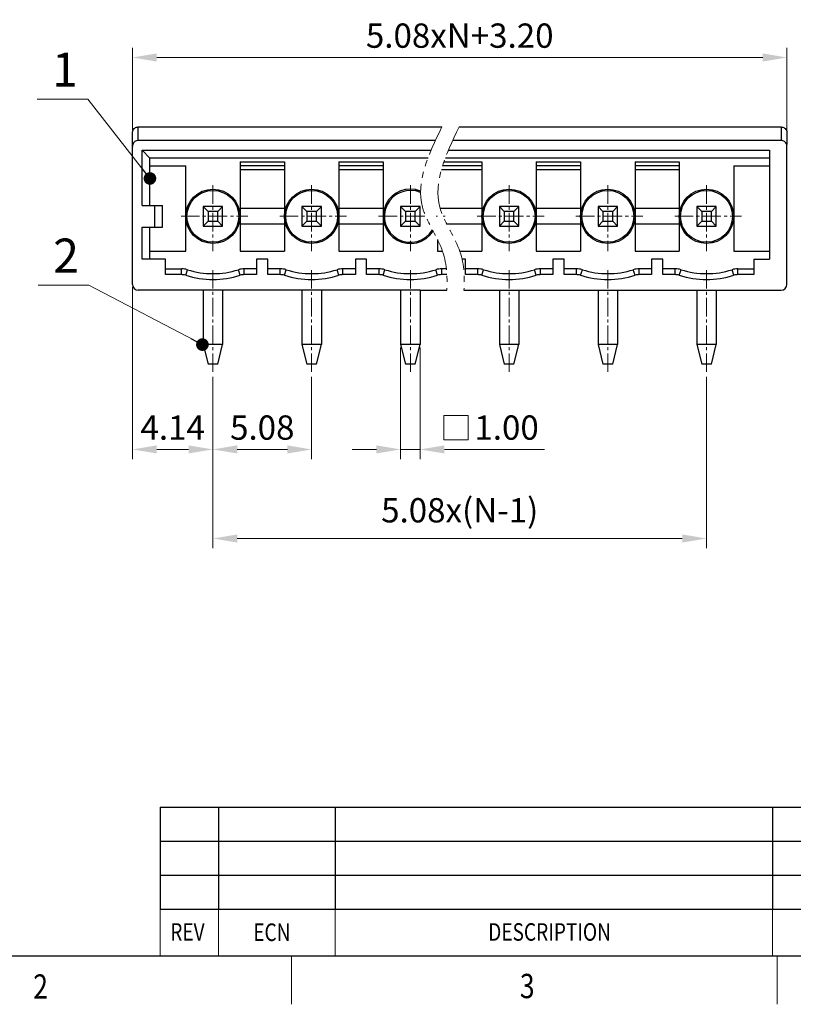
# Model space of a CAD drawing. Units: inches. Extents: x 3728 to 5488, y -3183 to -825.
# Drawn here: x 5261 to 5341, y -3183 to -3081 of the extents above; entities that cross this region are included whole.
import ezdxf
from ezdxf.enums import TextEntityAlignment as Align

# ---------------------------------------------------------------- set-up
doc = ezdxf.new("R2010")
doc.units = ezdxf.units.IN
doc.header["$MEASUREMENT"] = 0
for name, pattern in [('CENTER', [2, 1.25, -0.25, 0.25, -0.25]), ('CENTER2', [28.574999999999992, 19.05, -3.174999999999998, 3.174999999999998, -3.174999999999998]), ('PHANTOM2', [1.25, 0.625, -0.125, 0.125, -0.125, 0.125, -0.125])]:
    doc.linetypes.add(name, pattern=pattern)
doc.layers.get('0').update_dxf_attribs({"lineweight": 30})
doc.layers.get('Defpoints').update_dxf_attribs({"lineweight": 13})
doc.layers.add('06___PRT_ALL_SURFS', color=7, linetype='Continuous')
doc.layers.add('_BLACK_HOLE', color=7, linetype='Continuous')
for name, color, linetype, lineweight in [('DIM1', 3, 'Continuous', 13), ('TEXT', 6, 'Continuous', 13), ('中心线', 1, 'CENTER2', 13), ('尺寸线', 3, 'Continuous', 13), ('打断线', 4, 'PHANTOM2', 13), ('轮廓线', 7, 'Continuous', 30)]:
    doc.layers.add(name, color=color, linetype=linetype, lineweight=lineweight)
doc.styles.add('Romans-高1.8', font='romans.shx', dxfattribs={"width": 0.8, "height": 1.8})
doc.styles.add('romans-高2.5', font='romans.shx', dxfattribs={"width": 0.8, "height": 2.5})
doc.styles.add('romans-高3.5', font='romans.shx', dxfattribs={"width": 0.8, "height": 3.5})
doc.styles.add('SIMPLEX-V1.1', font='romans.shx')
doc.styles.add('宋体-高2.5', font='txt', dxfattribs={"width": 0.8, "height": 2.5})
doc.dimstyles.new('A4_0.5-Rev.1.1', dxfattribs={"dimtxt": 2.5, "dimasz": 2.5, "dimexe": 1, "dimexo": 0.3, "dimgap": 1, "dimtad": 1, "dimlfac": 0.5, "dimzin": 1, "dimdsep": 46, "dimtxsty": 'romans-高2.5', "dimcen": 1, "dimclrd": 256, "dimclre": 256, "dimclrt": 256, "dimadec": 1, "dimazin": 0, "dimtfac": 1, "dimtmove": 0, "dimatfit": 3, "dimfxl": 1, "dimtolj": 1, "dimtzin": 0, "dimlwd": -1, "dimlwe": -1, "dimarcsym": 0})
doc.dimstyles.new('ISO-25-ASM-Rev.1.1', dxfattribs={"dimtxt": 3, "dimasz": 2.5, "dimexe": 1, "dimexo": 1, "dimgap": 1, "dimtad": 1, "dimzin": 1, "dimdsep": 46, "dimtxsty": 'SIMPLEX-V1.1', "dimcen": 1, "dimclrd": 256, "dimclre": 256, "dimclrt": 256, "dimadec": 1, "dimazin": 0, "dimtfac": 1, "dimtmove": 0, "dimatfit": 3, "dimfxl": 1, "dimtolj": 1, "dimtzin": 0, "dimlwd": -1, "dimlwe": -1, "dimarcsym": 0})

# ---------------------------------------------------------------- blocks, each defined once
blk = doc.blocks.new('*T125')
at = {"layer": '尺寸线', "color": 0, "lineweight": -2}
for p, q in [((0, 0), (6, 0)), ((0, 0), (0, -3.5)), ((6, 0), (18, 0)), ((6, 0), (6, -3.5)), ((18, 0), (63, 0)), ((18, 0), (18, -3.5)), ((63, 0), (73, 0)), ((63, 0), (63, -3.5)), ((73, 0), (87, 0)), ((73, 0), (73, -3.5)), ((87, 0), (87, -3.5)), ((0, -3.5), (6, -3.5)), ((0, -3.5), (0, -7)), ((6, -3.5), (18, -3.5)), ((6, -3.5), (6, -7)), ((18, -3.5), (63, -3.5)), ((18, -3.5), (18, -7)), ((63, -3.5), (73, -3.5)), ((63, -3.5), (63, -7)), ((73, -3.5), (87, -3.5)), ((73, -3.5), (73, -7)), ((87, -3.5), (87, -7)), ((0, -7), (6, -7)), ((0, -7), (0, -10.5)), ((6, -7), (18, -7)), ((6, -7), (6, -10.5)), ((18, -7), (63, -7)), ((18, -7), (18, -10.5)), ((63, -7), (73, -7)), ((63, -7), (63, -10.5)), ((73, -7), (87, -7)), ((73, -7), (73, -10.5)), ((87, -7), (87, -10.5)), ((0, -10.5), (6, -10.5)), ((6, -10.5), (18, -10.5)), ((18, -10.5), (63, -10.5)), ((63, -10.5), (73, -10.5)), ((73, -10.5), (87, -10.5))]:
    blk.add_line(p, q, dxfattribs=at)
blk = doc.blocks.new('FOR-1754 Rev.1.1-A4客户图')
at = {"layer": 'TEXT'}
blk.add_line((-193.5, -9.066e-13), (-193.5, -4.999999999999997), dxfattribs=at)
at = {"layer": '尺寸线'}
for p, q in [((-206.9999999999973, 4.795062985474941), (-120.0000000000018, 4.795062985475849)), ((-206.9999999999973, 4.795062985474941), (-206.9999999999982, 2.7285e-12)), ((-200.9999999999982, 4.795062985475849), (-200.9999999999982, 2.7285e-12)), ((-189, 4.795062985475849), (-189, 2.7285e-12)), ((-144, 4.795062985475849), (-144, 2.7285e-12)), ((-143.5, -5.897e-13), (-143.5, -4.999999999999997))]:
    blk.add_line(p, q, dxfattribs=at)
at = {"layer": '轮廓线'}
blk.add_line((-286.9999999999992, -1.819e-12), (-74.66598077378512, 0), dxfattribs=at)
at = {"layer": 'TEXT', "width": 0.8}
for s, height, style, p in [('REV', 1.8, 'Romans-高1.8', (-205.9669761109235, 1.546691272271345)), ('ECN', 1.8, 'Romans-高1.8', (-197.4259423102266, 1.517351954323203)), ('DESCRIPTION', 1.8, 'Romans-高1.8', (-173.2484495544704, 1.546691272271345)), ('2', 2.5, 'romans-高2.5', (-220.0684684656835, -4.413455684451034)), ('3', 2.5, 'romans-高2.5', (-169.9863916041677, -4.367278780440751))]:
    blk.add_text(s, height=height, dxfattribs=dict(at, style=style)).set_placement(p)
at = {"layer": '尺寸线', "width": 0.8}
for tag, height, style, p in [('/', 2.5, 'romans-高2.5', (-94.88557371430944, 30.43563991880365)), ('/', 2.5, 'romans-高2.5', (-96.7069881535499, 25.3798721410767)), ('/', 2.5, 'romans-高2.5', (-102.1097799302788, 20.60463633490963)), ('15EDGKNM-3.81-XXP-1Y-1000A(H)', 3.5, 'romans-高3.5', (-40.89327254230011, 11.725115813726)), ('CENGMZ_2018.10.18', 2.5, 'romans-高2.5', (-97.53948792067786, 6.165080981321808)), ('15EDGKNM-3.5-C04', 2.5, 'romans-高2.5', (-47.36438304566763, 6.201853743828905)), ('T0-1', 2.5, 'romans-高2.5', (-5.688104818354986, 6.165080981322715)), ('1/1', 2.5, 'romans-高2.5', (-5.771905911255089, 1.368403960797877)), ('2:1', 2.5, 'romans-高2.5', (-23.28425851110842, 1.195979008974972))]:
    blk.add_attdef(tag, text='', height=height, dxfattribs=dict(at, style=style)).set_placement(p, align=Align.CENTER)
at = {"layer": '尺寸线', "style": '宋体-高2.5', "width": 0.8}
blk.add_attdef('/', text='', height=2.5, dxfattribs=at).set_placement((-55.64343105889928, 31.97324425922488), align=Align.MIDDLE_LEFT)
blk = doc.blocks.new('*D146')
at = {"layer": 'Defpoints', "color": 0}
for p in [(5280.958222085792, -3117.775885631949), (5291.118222085792, -3117.775885631949), (5291.118222085792, -3125.548869486419)]:
    blk.add_point(p, dxfattribs=at)
at = {"layer": '尺寸线'}
for p, q in [((5280.958222085792, -3118.075885631949), (5280.958222085792, -3126.548869486419)), ((5291.118222085792, -3118.075885631949), (5291.118222085792, -3126.548869486419)), ((5283.458222085791, -3125.548869486419), (5288.618222085792, -3125.548869486419))]:
    blk.add_line(p, q, dxfattribs=at)
for points in [[(5283.458222085791, -3125.132202819753), (5283.458222085791, -3125.965536153085), (5280.958222085792, -3125.548869486419)], [(5288.618222085792, -3125.132202819753), (5288.618222085792, -3125.965536153085), (5291.118222085792, -3125.548869486419)]]:
    blk.add_solid(points, dxfattribs=at)
at = {"layer": '尺寸线', "insert": (5286.038222085792, -3123.298869486419), "char_height": 2.5, "attachment_point": 5, "style": 'romans-高2.5'}
blk.add_mtext('\\A1;5.08', dxfattribs=at)
blk = doc.blocks.new('*D147')
at = {"layer": 'Defpoints', "color": 0}
for p in [(5280.958222085792, -3117.775885631949), (5331.758222085793, -3117.775885631949), (5331.758222085793, -3134.715768672746)]:
    blk.add_point(p, dxfattribs=at)
at = {"layer": '尺寸线'}
for p, q in [((5280.958222085792, -3118.075885631949), (5280.958222085792, -3135.715768672746)), ((5331.758222085793, -3118.075885631949), (5331.758222085793, -3135.715768672746)), ((5283.458222085791, -3134.715768672746), (5329.258222085793, -3134.715768672746))]:
    blk.add_line(p, q, dxfattribs=at)
for points in [[(5283.458222085791, -3134.29910200608), (5283.458222085791, -3135.132435339413), (5280.958222085792, -3134.715768672746)], [(5329.258222085793, -3134.29910200608), (5329.258222085793, -3135.132435339413), (5331.758222085793, -3134.715768672746)]]:
    blk.add_solid(points, dxfattribs=at)
at = {"layer": '尺寸线', "insert": (5306.358222085792, -3131.811006767984), "char_height": 2.5, "attachment_point": 5, "style": 'romans-高2.5'}
blk.add_mtext('\\A1;5.08x(N-1)', dxfattribs=at)
blk = doc.blocks.new('*D148')
at = {"layer": 'Defpoints', "color": 0}
for p in [(5340.038222086592, -3085.214204260818), (5272.678222084994, -3092.9760143844), (5340.038222086592, -3094.37601438348)]:
    blk.add_point(p, dxfattribs=at)
at = {"layer": '尺寸线'}
for p, q in [((5272.678222084994, -3092.6760143844), (5272.678222084994, -3084.214204260818)), ((5340.038222086592, -3094.07601438348), (5340.038222086592, -3084.214204260818)), ((5275.178222084994, -3085.214204260818), (5337.538222086593, -3085.214204260818))]:
    blk.add_line(p, q, dxfattribs=at)
for points in [[(5275.178222084994, -3084.797537594152), (5275.178222084994, -3085.630870927485), (5272.678222084994, -3085.214204260818)], [(5337.538222086593, -3084.797537594152), (5337.538222086593, -3085.630870927485), (5340.038222086592, -3085.214204260818)]]:
    blk.add_solid(points, dxfattribs=at)
at = {"layer": '尺寸线', "insert": (5306.358222085792, -3082.964204260818), "char_height": 2.5, "attachment_point": 5, "style": 'romans-高2.5'}
blk.add_mtext('\\A1;5.08xN+3.20', dxfattribs=at)
blk = doc.blocks.new('_Dot-Rev.1.1')
at = {"color": 0, "linetype": 'ByBlock', "lineweight": -2}
blk.add_line((-0.5, 0), (-1, 0), dxfattribs=at)
at = {"color": 0, "linetype": 'ByBlock', "lineweight": 100, "const_width": 0.5}
blk.add_lwpolyline([(-0.25, 0, 1), (0.25, 0, 1)], format="xyb", close=True, dxfattribs=at)
blk = doc.blocks.new('*D157')
at = {"layer": 'Defpoints', "color": 0}
for p in [(5300.278222084271, -3114.759897508437), (5302.278222087313, -3114.759897508437), (5302.278222087313, -3125.548869486419)]:
    blk.add_point(p, dxfattribs=at)
at = {"layer": '尺寸线'}
for p, q in [((5300.278222084271, -3115.059897508437), (5300.278222084271, -3126.548869486419)), ((5302.278222087313, -3115.059897508437), (5302.278222087313, -3126.548869486419)), ((5297.778222084271, -3125.548869486419), (5295.278222084271, -3125.548869486419)), ((5300.278222084271, -3125.548869486419), (5302.278222087313, -3125.548869486419)), ((5304.778222087313, -3125.548869486419), (5315.087745896837, -3125.548869486419))]:
    blk.add_line(p, q, dxfattribs=at)
for points in [[(5297.778222084271, -3125.132202819753), (5297.778222084271, -3125.965536153085), (5300.278222084271, -3125.548869486419)], [(5304.778222087313, -3125.132202819753), (5304.778222087313, -3125.965536153085), (5302.278222087313, -3125.548869486419)]]:
    blk.add_solid(points, dxfattribs=at)
at = {"layer": '尺寸线', "insert": (5311.182983992075, -3123.298869486419), "char_height": 2.5, "attachment_point": 5, "style": 'romans-高2.5'}
blk.add_mtext('\\A1;1.00', dxfattribs=at)
blk = doc.blocks.new('*D158')
at = {"layer": 'Defpoints', "color": 0}
for p in [(5272.678222084994, -3108.55989751172), (5280.958222085792, -3118.075885631947), (5280.958222085792, -3125.548869486419)]:
    blk.add_point(p, dxfattribs=at)
at = {"layer": '尺寸线'}
for p, q in [((5272.678222084994, -3108.859897511721), (5272.678222084994, -3126.548869486419)), ((5280.958222085792, -3118.375885631948), (5280.958222085792, -3126.548869486419)), ((5275.178222084994, -3125.548869486419), (5278.458222085792, -3125.548869486419))]:
    blk.add_line(p, q, dxfattribs=at)
for points in [[(5275.178222084994, -3125.132202819753), (5275.178222084994, -3125.965536153085), (5272.678222084994, -3125.548869486419)], [(5278.458222085792, -3125.132202819753), (5278.458222085792, -3125.965536153085), (5280.958222085792, -3125.548869486419)]]:
    blk.add_solid(points, dxfattribs=at)
at = {"layer": '尺寸线', "insert": (5276.818222085392, -3123.298869486419), "char_height": 2.5, "attachment_point": 5, "style": 'romans-高2.5'}
blk.add_mtext('\\A1;4.14', dxfattribs=at)

msp = doc.modelspace()

# ---------------------------------------------------------------- linework, layer by layer
at = {"color": 7, "linetype": 'Continuous'}
for p, q in [((5283.758222083952, -3095.959897514919), (5288.318222082553, -3095.959897514919)), ((5288.318222082553, -3096.359897512479), (5283.758222083952, -3096.359897512479)), ((5293.918222083952, -3095.959897514919), (5298.478222082553, -3095.959897514919)), ((5298.478222082553, -3096.359897512479), (5293.918222083952, -3096.359897512479)), ((5308.638222082553, -3096.359897512479), (5304.599608665276, -3096.359897512479)), ((5304.732978194581, -3095.959897514919), (5308.638222082553, -3095.959897514919)), ((5314.238222083952, -3095.959897514919), (5318.798222082552, -3095.959897514919)), ((5318.798222082552, -3096.359897512479), (5314.238222083952, -3096.359897512479)), ((5324.398222083952, -3095.959897514919), (5328.958222082552, -3095.959897514919)), ((5328.958222082552, -3096.359897512479), (5324.398222083952, -3096.359897512479)), ((5328.958222082552, -3095.959897514919), (5328.958222082552, -3105.15989751468)), ((5288.318222082553, -3096.75989751512), (5283.758222083952, -3096.75989751512)), ((5298.478222082553, -3096.75989751512), (5293.918222083952, -3096.75989751512)), ((5308.638222082553, -3096.75989751512), (5304.479136432249, -3096.75989751512)), ((5318.798222082552, -3096.75989751512), (5314.238222083952, -3096.75989751512)), ((5328.958222082552, -3096.75989751512), (5324.398222083952, -3096.75989751512)), ((5279.958222084271, -3100.559897514799), (5279.958222084271, -3102.55989751276)), ((5279.958222084271, -3100.559897514799), (5280.45822208503, -3101.059897515561)), ((5281.958222087314, -3100.559897514799), (5279.958222084271, -3100.559897514799)), ((5281.958222087314, -3100.559897514799), (5281.458222086552, -3101.059897515561)), ((5281.958222087314, -3102.55989751276), (5281.958222087314, -3100.559897514799)), ((5290.118222084273, -3100.559897514799), (5290.118222084273, -3102.55989751276)), ((5290.118222084273, -3100.559897514799), (5290.618222085032, -3101.059897515561)), ((5292.118222087314, -3100.559897514799), (5290.118222084273, -3100.559897514799)), ((5292.118222087314, -3100.559897514799), (5291.618222086552, -3101.059897515561)), ((5292.118222087314, -3102.55989751276), (5292.118222087314, -3100.559897514799)), ((5300.278222084273, -3100.559897514799), (5300.278222084273, -3102.55989751276)), ((5300.278222084273, -3100.559897514799), (5300.778222085032, -3101.059897515561)), ((5302.278222087313, -3100.559897514799), (5300.278222084273, -3100.559897514799)), ((5302.278222087313, -3100.559897514799), (5301.778222086552, -3101.059897515561)), ((5302.278222087313, -3102.55989751276), (5302.278222087313, -3100.559897514799)), ((5310.438222084273, -3100.559897514799), (5310.438222084273, -3102.55989751276)), ((5310.438222084273, -3100.559897514799), (5310.938222085033, -3101.059897515561)), ((5312.438222087312, -3100.559897514799), (5310.438222084273, -3100.559897514799)), ((5312.438222087312, -3100.559897514799), (5311.938222086552, -3101.059897515561)), ((5312.438222087312, -3102.55989751276), (5312.438222087312, -3100.559897514799)), ((5322.598222087312, -3100.559897514799), (5320.598222084274, -3100.559897514799)), ((5320.598222084274, -3100.559897514799), (5320.598222084274, -3102.55989751276)), ((5320.598222084274, -3100.559897514799), (5321.098222085033, -3101.059897515561)), ((5322.598222087312, -3100.559897514799), (5322.098222086552, -3101.059897515561)), ((5322.598222087312, -3102.55989751276), (5322.598222087312, -3100.559897514799)), ((5332.758222087312, -3100.559897514799), (5330.758222084273, -3100.559897514799)), ((5330.758222084273, -3100.559897514799), (5331.258222085033, -3101.059897515561)), ((5330.758222084273, -3100.559897514799), (5330.758222084273, -3102.55989751276)), ((5332.758222087312, -3100.559897514799), (5332.258222086551, -3101.059897515561)), ((5332.758222087312, -3102.55989751276), (5332.758222087312, -3100.559897514799)), ((5280.45822208503, -3101.059897515561), (5280.45822208503, -3102.059897512)), ((5281.458222086552, -3101.059897515561), (5280.45822208503, -3101.059897515561)), ((5281.458222086552, -3102.059897512), (5281.458222086552, -3101.059897515561)), ((5290.618222085032, -3101.059897515561), (5290.618222085032, -3102.059897512)), ((5291.618222086552, -3101.059897515561), (5290.618222085032, -3101.059897515561)), ((5291.618222086552, -3102.059897512), (5291.618222086552, -3101.059897515561)), ((5300.778222085032, -3101.059897515561), (5300.778222085032, -3102.059897512)), ((5301.778222086552, -3101.059897515561), (5300.778222085032, -3101.059897515561)), ((5301.778222086552, -3102.059897512), (5301.778222086552, -3101.059897515561)), ((5310.938222085033, -3101.059897515561), (5310.938222085033, -3102.059897512)), ((5311.938222086552, -3101.059897515561), (5310.938222085033, -3101.059897515561)), ((5311.938222086552, -3102.059897512), (5311.938222086552, -3101.059897515561)), ((5322.098222086552, -3101.059897515561), (5321.098222085033, -3101.059897515561)), ((5321.098222085033, -3101.059897515561), (5321.098222085033, -3102.059897512)), ((5322.098222086552, -3102.059897512), (5322.098222086552, -3101.059897515561)), ((5332.258222086551, -3101.059897515561), (5331.258222085033, -3101.059897515561)), ((5331.258222085033, -3101.059897515561), (5331.258222085033, -3102.059897512)), ((5332.258222086551, -3102.059897512), (5332.258222086551, -3101.059897515561)), ((5279.958222084271, -3102.55989751276), (5280.45822208503, -3102.059897512)), ((5279.958222084271, -3102.55989751276), (5281.958222087314, -3102.55989751276)), ((5280.45822208503, -3102.059897512), (5281.458222086552, -3102.059897512)), ((5281.958222087314, -3102.55989751276), (5281.458222086552, -3102.059897512)), ((5290.118222084273, -3102.55989751276), (5290.618222085032, -3102.059897512)), ((5290.118222084273, -3102.55989751276), (5292.118222087314, -3102.55989751276)), ((5290.618222085032, -3102.059897512), (5291.618222086552, -3102.059897512)), ((5292.118222087314, -3102.55989751276), (5291.618222086552, -3102.059897512)), ((5300.278222084273, -3102.55989751276), (5300.778222085032, -3102.059897512)), ((5300.278222084273, -3102.55989751276), (5302.278222087313, -3102.55989751276)), ((5300.778222085032, -3102.059897512), (5301.778222086552, -3102.059897512)), ((5302.278222087313, -3102.55989751276), (5301.778222086552, -3102.059897512)), ((5310.438222084273, -3102.55989751276), (5310.938222085033, -3102.059897512)), ((5310.438222084273, -3102.55989751276), (5312.438222087312, -3102.55989751276)), ((5310.938222085033, -3102.059897512), (5311.938222086552, -3102.059897512)), ((5312.438222087312, -3102.55989751276), (5311.938222086552, -3102.059897512)), ((5320.598222084274, -3102.55989751276), (5321.098222085033, -3102.059897512)), ((5320.598222084274, -3102.55989751276), (5322.598222087312, -3102.55989751276)), ((5321.098222085033, -3102.059897512), (5322.098222086552, -3102.059897512)), ((5322.598222087312, -3102.55989751276), (5322.098222086552, -3102.059897512)), ((5330.758222084273, -3102.55989751276), (5331.258222085033, -3102.059897512)), ((5330.758222084273, -3102.55989751276), (5332.758222087312, -3102.55989751276)), ((5331.258222085033, -3102.059897512), (5332.258222086551, -3102.059897512)), ((5332.758222087312, -3102.55989751276), (5332.258222086551, -3102.059897512)), ((5283.758222083952, -3105.15989751468), (5288.318222082553, -3105.15989751468)), ((5293.918222083952, -3105.15989751468), (5298.478222082553, -3105.15989751468)), ((5304.078222083951, -3105.15989751468), (5304.592601896749, -3105.15989751468)), ((5306.370964865293, -3105.15989751468), (5308.638222082553, -3105.15989751468)), ((5314.238222083952, -3105.15989751468), (5318.798222082552, -3105.15989751468)), ((5324.398222083952, -3105.15989751468), (5328.958222082552, -3105.15989751468)), ((5286.618222084033, -3105.959897514879), (5285.458222087553, -3105.959897514879)), ((5296.778222084032, -3105.959897514879), (5295.618222087552, -3105.959897514879)), ((5306.938222084031, -3105.959897514879), (5306.59550779655, -3105.959897514879)), ((5317.098222084032, -3105.959897514879), (5315.938222087552, -3105.959897514879)), ((5327.258222084032, -3105.959897514879), (5326.098222087551, -3105.959897514879)), ((5327.258222084032, -3107.55989751528), (5327.258222084032, -3105.959897514879)), ((5328.531768924791, -3106.959897511319), (5327.258222084032, -3106.959897511319)), ((5328.531768924791, -3107.55989751528), (5327.258222084032, -3107.55989751528)), ((5328.531768924791, -3107.55989751528), (5328.531768924791, -3106.959897511319)), ((5328.955504038711, -3107.625568895239), (5329.137104803272, -3107.05371377276)), ((5279.958222084268, -3109.15989751568), (5279.958222084271, -3114.759897508437)), ((5281.958222087314, -3109.15989751568), (5281.958222087314, -3114.759897508437)), ((5290.118222084268, -3109.15989751568), (5290.118222084271, -3114.759897508437)), ((5292.118222087314, -3109.15989751568), (5292.118222087314, -3114.759897508437)), ((5300.278222084269, -3109.15989751568), (5300.278222084271, -3114.759897508437)), ((5302.278222087313, -3109.15989751568), (5305.018699379292, -3109.15989751148)), ((5302.278222087313, -3109.15989751568), (5302.278222087313, -3114.759897508437)), ((5306.797062347836, -3109.15989751148), (5339.438222082647, -3109.1598975106)), ((5310.438222084269, -3109.15989751568), (5310.438222084271, -3114.759897508437)), ((5312.438222087312, -3109.15989751568), (5312.438222087312, -3114.759897508437)), ((5320.598222084271, -3109.15989751568), (5320.598222084274, -3114.759897508437)), ((5322.598222087314, -3109.15989751568), (5322.598222087314, -3114.759897508437)), ((5330.75822208427, -3109.15989751568), (5330.758222084273, -3114.759897508437)), ((5332.758222087313, -3109.15989751568), (5332.758222087313, -3114.759897508437)), ((5279.958222084271, -3114.759897508437), (5280.45822208503, -3116.759897511477)), ((5281.958222087314, -3114.759897508437), (5279.958222084271, -3114.759897508437)), ((5281.458222086552, -3116.759897511477), (5281.958222087314, -3114.759897508437)), ((5290.118222084271, -3114.759897508437), (5290.618222085032, -3116.759897511477)), ((5292.118222087314, -3114.759897508437), (5290.118222084271, -3114.759897508437)), ((5291.618222086552, -3116.759897511477), (5292.118222087314, -3114.759897508437)), ((5300.278222084271, -3114.759897508437), (5300.778222085032, -3116.759897511477)), ((5302.278222087313, -3114.759897508437), (5300.278222084271, -3114.759897508437)), ((5301.778222086552, -3116.759897511477), (5302.278222087313, -3114.759897508437)), ((5310.438222084271, -3114.759897508437), (5310.938222085031, -3116.759897511477)), ((5312.438222087312, -3114.759897508437), (5310.438222084271, -3114.759897508437)), ((5311.938222086552, -3116.759897511477), (5312.438222087312, -3114.759897508437)), ((5320.598222084274, -3114.759897508437), (5321.098222085033, -3116.759897511477)), ((5322.598222087314, -3114.759897508437), (5320.598222084274, -3114.759897508437)), ((5322.098222086554, -3116.759897511477), (5322.598222087314, -3114.759897508437)), ((5330.758222084273, -3114.759897508437), (5331.258222085033, -3116.759897511477)), ((5332.758222087313, -3114.759897508437), (5330.758222084273, -3114.759897508437)), ((5332.258222086553, -3116.759897511477), (5332.758222087313, -3114.759897508437)), ((5281.458222086552, -3116.759897511477), (5280.45822208503, -3116.759897511477)), ((5291.618222086552, -3116.759897511477), (5290.618222085032, -3116.759897511477)), ((5301.778222086552, -3116.759897511477), (5300.778222085032, -3116.759897511477)), ((5311.938222086552, -3116.759897511477), (5310.938222085031, -3116.759897511477)), ((5322.098222086554, -3116.759897511477), (5321.098222085033, -3116.759897511477)), ((5332.258222086553, -3116.759897511477), (5331.258222085033, -3116.759897511477))]:
    msp.add_line(p, q, dxfattribs=at)
for radius in [1.999999997959999, 1.399994538079999]:
    msp.add_arc((5328.531768924791, -3108.959897514361), radius, 72.38201066697263, 90, dxfattribs=at)
at = {"layer": '06___PRT_ALL_SURFS', "color": 7, "linetype": 'Continuous'}
for p, q in [((5283.758222083952, -3095.959897514919), (5283.758222083952, -3105.15989751468)), ((5288.318222082553, -3095.959897514919), (5288.318222082553, -3105.15989751468)), ((5293.918222083952, -3095.959897514919), (5293.918222083952, -3105.15989751468)), ((5298.478222082553, -3095.959897514919), (5298.478222082553, -3105.15989751468)), ((5308.638222082553, -3095.959897514919), (5308.638222082553, -3105.15989751468)), ((5314.238222083952, -3095.959897514919), (5314.238222083952, -3105.15989751468)), ((5318.798222082552, -3095.959897514919), (5318.798222082552, -3105.15989751468)), ((5324.398222083952, -3095.959897514919), (5324.398222083952, -3105.15989751468)), ((5288.318222082551, -3100.759897516319), (5283.758222083952, -3100.759897516319)), ((5298.478222082553, -3100.759897516319), (5293.918222083952, -3100.759897516319)), ((5308.638222082553, -3100.759897516319), (5304.349909376635, -3100.759897516319)), ((5318.798222082552, -3100.759897516319), (5314.238222083952, -3100.759897516319)), ((5328.958222082552, -3100.759897516319), (5324.398222083952, -3100.759897516319)), ((5288.318222082551, -3102.359897516319), (5283.758222083952, -3102.359897516319)), ((5298.478222082553, -3102.359897516319), (5293.918222083952, -3102.359897516319)), ((5308.638222082553, -3102.359897516319), (5305.031072558495, -3102.359897516319)), ((5318.798222082552, -3102.359897516319), (5314.238222083952, -3102.359897516319)), ((5328.958222082552, -3102.359897516319), (5324.398222083952, -3102.359897516319)), ((5304.078222083951, -3103.941592542386), (5304.078222083951, -3105.15989751468)), ((5285.458222087553, -3105.959897514879), (5285.458222087553, -3107.55989751528)), ((5286.618222084033, -3107.55989751528), (5286.618222084033, -3105.959897514879)), ((5295.618222087552, -3105.959897514879), (5295.618222087552, -3107.55989751528)), ((5296.778222084032, -3107.55989751528), (5296.778222084032, -3105.959897514879)), ((5306.938222084031, -3107.55989751528), (5306.938222084031, -3105.959897514879)), ((5315.938222087552, -3105.959897514879), (5315.938222087552, -3107.55989751528)), ((5317.098222084032, -3107.55989751528), (5317.098222084032, -3105.959897514879)), ((5326.098222087551, -3105.959897514879), (5326.098222087551, -3107.55989751528)), ((5283.761110155392, -3107.626102325721), (5283.579497534113, -3107.05421000748)), ((5284.184675246791, -3107.55989751528), (5284.184675246791, -3106.959897511319)), ((5285.458222087553, -3106.959897511319), (5284.184675246791, -3106.959897511319)), ((5285.458222087553, -3107.55989751528), (5284.184675246791, -3107.55989751528)), ((5287.891768924792, -3106.959897511319), (5286.618222084033, -3106.959897511319)), ((5287.891768924792, -3107.55989751528), (5286.618222084033, -3107.55989751528)), ((5287.891768924792, -3107.55989751528), (5287.891768924792, -3106.959897511319)), ((5288.315504038712, -3107.625568895239), (5288.497104803271, -3107.05371377276)), ((5293.921110155392, -3107.626102325721), (5293.739497534112, -3107.05421000748)), ((5294.344675246792, -3107.55989751528), (5294.344675246792, -3106.959897511319)), ((5295.618222087552, -3106.959897511319), (5294.344675246792, -3106.959897511319)), ((5295.618222087552, -3107.55989751528), (5294.344675246792, -3107.55989751528)), ((5298.051768924792, -3106.959897511319), (5296.778222084032, -3106.959897511319)), ((5298.051768924792, -3107.55989751528), (5296.778222084032, -3107.55989751528)), ((5298.051768924792, -3107.55989751528), (5298.051768924792, -3106.959897511319)), ((5298.475504038712, -3107.625568895239), (5298.657104803273, -3107.05371377276)), ((5304.081110155392, -3107.626102325721), (5303.899497534112, -3107.05421000748)), ((5304.504675246793, -3107.55989751528), (5304.504675246793, -3106.959897511319)), ((5304.986039388423, -3106.959897511319), (5304.504675246793, -3106.959897511319)), ((5305.036556605053, -3107.55989751528), (5304.504675246793, -3107.55989751528)), ((5308.211768924792, -3106.959897511319), (5306.938222084031, -3106.959897511319)), ((5308.211768924792, -3107.55989751528), (5306.938222084031, -3107.55989751528)), ((5308.211768924792, -3107.55989751528), (5308.211768924792, -3106.959897511319)), ((5308.63550403871, -3107.625568895239), (5308.817104803273, -3107.05371377276)), ((5314.241110155392, -3107.626102325721), (5314.059497534111, -3107.05421000748)), ((5315.938222087552, -3106.959897511319), (5314.664675246792, -3106.959897511319)), ((5314.664675246792, -3107.55989751528), (5314.664675246792, -3106.959897511319)), ((5315.938222087552, -3107.55989751528), (5314.664675246792, -3107.55989751528)), ((5318.371768924791, -3106.959897511319), (5317.098222084032, -3106.959897511319)), ((5318.371768924791, -3107.55989751528), (5317.098222084032, -3107.55989751528)), ((5318.371768924791, -3107.55989751528), (5318.371768924791, -3106.959897511319)), ((5318.79550403871, -3107.625568895239), (5318.977104803273, -3107.05371377276)), ((5324.401110155392, -3107.626102325721), (5324.219497534112, -3107.05421000748)), ((5326.098222087551, -3106.959897511319), (5324.824675246791, -3106.959897511319)), ((5324.824675246791, -3107.55989751528), (5324.824675246791, -3106.959897511319)), ((5326.098222087551, -3107.55989751528), (5324.824675246791, -3107.55989751528))]:
    msp.add_line(p, q, dxfattribs=at)
for centre, radius in [((5291.118222085792, -3101.559897511239), 2.799999998159999), ((5291.118222085792, -3101.559897511239), 2.669017171479999), ((5311.438222085793, -3101.559897511239), 2.799999998159999), ((5311.438222085793, -3101.559897511239), 2.669017171479999), ((5321.598222085793, -3101.559897511239), 2.799999998159999), ((5321.598222085793, -3101.559897511239), 2.669017171479999)]:
    msp.add_circle(centre, radius, dxfattribs=at)
for centre, radius, start, end in [((5301.278222085791, -3101.559897511239), 2.799999998159999, 67.74912134100039, 327.170096610276), ((5301.278222085791, -3101.559897511239), 2.669017171479999, 66.63210727446454, 328.7496020502489), ((5284.184675246791, -3108.959897514361), 1.999999997959999, 90, 107.6179893330273), ((5284.184675246791, -3108.959897514361), 1.399994538079999, 90, 107.6179893330273), ((5287.891768924792, -3108.959897514361), 1.999999997959999, 72.38201066697263, 90), ((5287.891768924792, -3108.959897514361), 1.399994538079999, 72.38201066697263, 90), ((5291.118222085792, -3098.799897514359), 9.26056356164, 252.3820106669727, 287.6179893330272), ((5291.118222085792, -3098.799897514359), 8.659999997719998, 252.3820106669727, 287.6179893330272), ((5294.344675246792, -3108.959897514361), 1.999999997959999, 90, 107.6179893330273), ((5294.344675246792, -3108.959897514361), 1.399994538079999, 90, 107.6179893330273), ((5298.051768924792, -3108.959897514361), 1.999999997959999, 72.38201066697263, 90), ((5298.051768924792, -3108.959897514361), 1.399994538079999, 72.38201066697263, 90), ((5301.278222085791, -3098.799897514359), 9.26056356164, 252.3820106669727, 287.6179893330272), ((5301.278222085791, -3098.799897514359), 8.659999997719998, 252.3820106669727, 287.6179893330272), ((5304.504675246793, -3108.959897514361), 1.999999997959999, 90, 107.6179893330273), ((5304.504675246793, -3108.959897514361), 1.399994538079999, 90, 107.6179893330273), ((5308.211768924792, -3108.959897514361), 1.999999997959999, 72.38201066697263, 90), ((5308.211768924792, -3108.959897514361), 1.399994538079999, 72.38201066697263, 90), ((5311.438222085793, -3098.799897514359), 9.26056356164, 252.3820106669727, 287.6179893330272), ((5311.438222085793, -3098.799897514359), 8.659999997719998, 252.3820106669727, 287.6179893330272), ((5314.664675246792, -3108.959897514361), 1.999999997959999, 90, 107.6179893330273), ((5314.664675246792, -3108.959897514361), 1.399994538079999, 90, 107.6179893330273), ((5318.371768924791, -3108.959897514361), 1.999999997959999, 72.38201066697263, 90), ((5318.371768924791, -3108.959897514361), 1.399994538079999, 72.38201066697263, 90), ((5321.598222085793, -3098.799897514359), 9.26056356164, 252.3820106669727, 287.6179893330272), ((5321.598222085793, -3098.799897514359), 8.659999997719998, 252.3820106669727, 287.6179893330272), ((5324.824675246791, -3108.959897514361), 1.999999997959999, 90, 107.6179893330273), ((5324.824675246791, -3108.959897514361), 1.399994538079999, 90, 107.6179893330273)]:
    msp.add_arc(centre, radius, start, end, dxfattribs=at)
at = {"layer": '_BLACK_HOLE', "color": 7, "linetype": 'Continuous'}
for p, q in [((5273.278222083874, -3093.75989751564), (5273.278222083874, -3092.359897511479)), ((5273.278222083874, -3092.359897511479), (5304.511689320263, -3092.359897511479)), ((5306.290052288807, -3092.359897511479), (5339.438222082632, -3092.359897511479)), ((5339.438222082632, -3092.359897511479), (5339.438222082632, -3093.75989751564)), ((5272.678222084994, -3108.55989751172), (5272.678222084994, -3092.9760143844)), ((5340.038222086592, -3092.9760143844), (5340.038222086592, -3094.160536226679)), ((5303.856803994861, -3093.75989751564), (5273.278222083874, -3093.75989751564)), ((5339.438222082632, -3093.75989751564), (5305.635166963404, -3093.75989751564)), ((5340.038222086592, -3108.55989751172), (5340.038222086592, -3094.37601438348)), ((5273.678222086512, -3100.4598975116), (5273.678222086512, -3094.75989751208)), ((5274.478222086713, -3095.559897512281), (5273.678222086512, -3094.75989751208)), ((5273.678222086512, -3094.75989751208), (5303.418006011376, -3094.75989751208)), ((5274.478222086713, -3100.4598975116), (5274.478222086713, -3095.559897512281)), ((5303.099448769803, -3095.559897512281), (5274.478222086713, -3095.559897512281)), ((5338.238222084872, -3095.559897512281), (5304.877811738347, -3095.559897512281)), ((5305.196368979921, -3094.75989751208), (5338.238222084872, -3094.75989751208)), ((5338.238222084872, -3094.75989751208), (5338.238222084872, -3105.959897514879)), ((5274.478222086713, -3096.35989751512), (5278.158222082553, -3096.35989751512)), ((5278.158222082553, -3105.15989751468), (5278.158222082553, -3096.35989751512)), ((5334.558222083952, -3096.35989751512), (5338.238222084872, -3096.35989751512)), ((5334.558222083952, -3096.35989751512), (5334.558222083952, -3105.15989751468)), ((5273.678222086512, -3100.4598975116), (5275.778222082593, -3100.4598975116)), ((5274.978222087471, -3102.65989751596), (5274.978222087471, -3100.4598975116)), ((5275.778222082593, -3102.65989751596), (5275.778222082593, -3100.4598975116)), ((5273.678222086512, -3105.959897514879), (5273.678222086512, -3102.65989751596)), ((5273.678222086512, -3102.65989751596), (5275.778222082593, -3102.65989751596)), ((5274.478222086713, -3105.959897514879), (5274.478222086713, -3102.65989751596)), ((5274.478222086713, -3105.15989751468), (5278.158222082553, -3105.15989751468)), ((5334.558222083952, -3105.15989751468), (5338.238222084872, -3105.15989751468)), ((5276.078222087111, -3105.959897514879), (5273.678222086512, -3105.959897514879)), ((5276.078222087111, -3107.55989751528), (5276.078222087111, -3105.959897514879)), ((5336.638222084472, -3105.959897514879), (5338.238222084872, -3105.959897514879)), ((5336.638222084472, -3105.959897514879), (5336.638222084472, -3107.55989751528)), ((5276.078222087111, -3106.959897511319), (5277.731768924792, -3106.959897511319)), ((5277.731768924792, -3107.55989751528), (5276.078222087111, -3107.55989751528)), ((5277.731768924792, -3107.55989751528), (5277.731768924792, -3106.959897511319)), ((5278.155504038712, -3107.625568895239), (5278.33710480327, -3107.05371377276)), ((5334.561110155391, -3107.626102325721), (5334.379497534111, -3107.05421000748)), ((5334.984675246793, -3106.959897511319), (5336.638222084472, -3106.959897511319)), ((5334.984675246793, -3107.55989751528), (5334.984675246793, -3106.959897511319)), ((5336.638222084472, -3107.55989751528), (5334.984675246793, -3107.55989751528)), ((5302.27822208731, -3109.15989751568), (5273.278222083874, -3109.15989751568))]:
    msp.add_line(p, q, dxfattribs=at)
for centre, radius in [((5280.958222085792, -3101.559897511239), 2.799999998159999), ((5280.958222085792, -3101.559897511239), 2.669017171479999), ((5331.758222085792, -3101.559897511239), 2.799999998159999), ((5331.758222085792, -3101.559897511239), 2.669017171479999)]:
    msp.add_circle(centre, radius, dxfattribs=at)
for centre, radius, start, end in [((5277.731768924792, -3108.959897514361), 1.999999997959999, 72.38201066697263, 90), ((5277.731768924792, -3108.959897514361), 1.399994538079999, 72.38201066697263, 90), ((5280.958222085792, -3098.799897514359), 9.260600823439999, 252.3820106669727, 287.6179893330272), ((5280.958222085792, -3098.799897514359), 8.659999997719998, 252.3820106669727, 287.6179893330272), ((5331.758222085792, -3098.799897514359), 9.260600823439999, 252.3820106669727, 287.6179893330272), ((5331.758222085792, -3098.799897514359), 8.659999997719998, 252.3820106669727, 287.6179893330272), ((5334.984675246793, -3108.959897514361), 1.999999997959999, 90, 107.6179893330273), ((5334.984675246793, -3108.959897514361), 1.399994538079999, 90, 107.6179893330273), ((5273.278222083874, -3108.55989751172), 0.59999999888, 180, 270), ((5339.438222082632, -3108.55989751172), 0.59999999888, 270, 0)]:
    msp.add_arc(centre, radius, start, end, dxfattribs=at)
for points, knots in [([(5272.678222084994, -3092.9760143844), (5272.678222084994, -3092.910875465382), (5272.698538037017, -3092.780364775813), (5272.786559859952, -3092.60521746768), (5272.922350111727, -3092.4674499805), (5273.091543665012, -3092.379919118014), (5273.21650327927, -3092.359897511479), (5273.278222083874, -3092.359897511479)], [0, 0, 0, 0, 0.1954167570547381, 0.3888246189110954, 0.5790313120903479, 0.7660993406712173, 0.9512557544810658, 0.9512557544810658, 0.9512557544810658, 0.9512557544810658]), ([(5339.438222082632, -3092.359897511479), (5339.499940888906, -3092.359897511479), (5339.624900504684, -3092.37991911732), (5339.794094060188, -3092.467449978801), (5339.929884305219, -3092.605217470956), (5340.017906136235, -3092.780364774017), (5340.038222086592, -3092.910875465382), (5340.038222086592, -3092.9760143844)], [0, 0, 0, 0, 0.1851564188235842, 0.3722244474044537, 0.5624311370144437, 0.7558390011548802, 0.9512557582098995, 0.9512557582098995, 0.9512557582098995, 0.9512557582098995]), ([(5273.278222083874, -3093.75989751564), (5273.216503279538, -3093.75989751564), (5273.091543664673, -3093.779919115127), (5272.922350109741, -3093.867449979892), (5272.786559863225, -3094.005217470794), (5272.698538035521, -3094.180364775702), (5272.678222084994, -3094.310875464462), (5272.678222084994, -3094.37601438348)], [0, 0, 0, 0, 0.1851564130057203, 0.3722244415870065, 0.5624311383784835, 0.7558389956988351, 0.9512557527535731, 0.9512557527535731, 0.9512557527535731, 0.9512557527535731]), ([(5340.038222086592, -3094.37601438348), (5340.038222086592, -3094.310875464462), (5340.017906137731, -3094.180364773905), (5339.929884301948, -3094.005217474069), (5339.794094062174, -3093.867449978191), (5339.624900505024, -3093.779919114435), (5339.499940888639, -3093.75989751564), (5339.438222082632, -3093.75989751564)], [0, 0, 0, 0, 0.1954167570550194, 0.3888246166594501, 0.5790313098816648, 0.766099338462951, 0.9512557564824071, 0.9512557564824071, 0.9512557564824071, 0.9512557564824071])]:
    msp.add_open_spline(points, degree=3, knots=knots, dxfattribs=at)
at = {"layer": 'DIM1', "color": 1, "linetype": 'CENTER'}
for p, q in [((5303.947239257272, -3101.559897511239), (5304.078222083951, -3101.559897511239)), ((5304.647789049774, -3101.559897511239), (5304.874454628765, -3101.559897511239))]:
    msp.add_line(p, q, dxfattribs=at)
at = {"layer": '中心线', "ltscale": 0.1}
for p, q in [((5280.958222085792, -3098.352714892618), (5280.958222085792, -3105.157357084369)), ((5291.118222085792, -3098.352714892618), (5291.118222085792, -3105.157357084369)), ((5301.278222085795, -3098.352714892618), (5301.278222085795, -3105.157357084369)), ((5311.438222085794, -3098.352714892618), (5311.438222085794, -3105.157357084369)), ((5321.598222085793, -3098.352714892618), (5321.598222085793, -3105.157357084369)), ((5331.758222085793, -3098.352714892618), (5331.758222085793, -3105.157357084369)), ((5277.679709400587, -3101.559897511239), (5284.554454628765, -3101.559897511239)), ((5287.839709400587, -3101.559897511239), (5294.714454628765, -3101.559897511239)), ((5297.999709400587, -3101.559897511239), (5302.869426081231, -3101.559897511239)), ((5308.159709400587, -3101.559897511239), (5315.034454628765, -3101.559897511239)), ((5318.319709400588, -3101.559897511239), (5325.194454628765, -3101.559897511239)), ((5328.479709400588, -3101.559897511239), (5335.354454628767, -3101.559897511239)), ((5280.958222085792, -3107.094431204155), (5280.958222085792, -3117.775885631949)), ((5291.118222085792, -3107.094431204155), (5291.118222085792, -3117.775885631949)), ((5301.278222085795, -3107.094431204155), (5301.278222085795, -3117.775885631949)), ((5311.438222085794, -3107.094431204155), (5311.438222085794, -3117.775885631949)), ((5321.598222085793, -3107.094431204155), (5321.598222085793, -3117.775885631949)), ((5331.758222085793, -3107.094431204155), (5331.758222085793, -3117.775885631949))]:
    msp.add_line(p, q, dxfattribs=at)
at = {"layer": '尺寸线'}
for p, q in [((5304.71871826834, -3124.559204702558), (5304.71871826834, -3122.059204702558)), ((5304.71871826834, -3122.059204702558), (5307.218718268339, -3122.059204702558)), ((5307.218718268339, -3122.059204702558), (5307.218718268339, -3124.559204702558)), ((5307.218718268339, -3124.559204702558), (5304.71871826834, -3124.559204702558))]:
    msp.add_line(p, q, dxfattribs=at)
at = {"layer": '打断线', "ltscale": 5}
for points, knots in [([(5304.511689320263, -3092.359897511479), (5303.169376632939, -3095.192017738675), (5301.076115994374, -3099.608548887682), (5304.885571133402, -3104.67329830977), (5305.122486155991, -3107.710769776808), (5305.01869937929, -3109.15989751148)], [0, 0, 0, 0, 10.61207914040465, 16.54893659854407, 21.88437893130784, 21.88437893130784, 21.88437893130784, 21.88437893130784]), ([(5306.290052288807, -3092.359897511479), (5304.947739601484, -3095.192017738675), (5302.854478962918, -3099.608548887682), (5306.663934101945, -3104.67329830977), (5306.900849124534, -3107.710769776808), (5306.797062347834, -3109.15989751148)], [0, 0, 0, 0, 10.61207914040465, 16.54893659854407, 21.8843789313078, 21.8843789313078, 21.8843789313078, 21.8843789313078])]:
    msp.add_open_spline(points, degree=3, knots=knots, dxfattribs=at)

# ---------------------------------------------------------------- block references
for name, p in [('FOR-1754 Rev.1.1-A4客户图', (5482.535718258798, -3177.652477763585)), ('*T125', (5275.535718258798, -3162.357414778109))]:
    msp.add_blockref(name, p)

# ---------------------------------------------------------------- texts
at = {"layer": '尺寸线', "char_height": 3.5, "width": 5.205217945495403, "attachment_point": 1, "style": 'romans-高2.5'}
for s, insert in [('1', (5264.409470476074, -3084.705186471802)), ('2', (5264.519212057286, -3103.850473380721))]:
    msp.add_mtext(s, dxfattribs=dict(at, insert=insert))

# ---------------------------------------------------------------- dimensions: what is measured, and where the dimension line sits
at = {"layer": '尺寸线'}
dim = msp.add_linear_dim(base=(5340.038222086592, -3085.214204260818), p1=(5272.678222084994, -3092.9760143844), p2=(5340.038222086592, -3094.37601438348), text='5.08xN+3.20', dimstyle='A4_0.5-Rev.1.1', dxfattribs=at)
dim.commit()
dim.dimension.update_dxf_attribs({"geometry": '*D148', "text_midpoint": (5306.358222085792, -3085.214204260818), "dimtype": 160})
for base, p1, p2, picture, middle in [((5280.958222085792, -3125.548869486419), (5272.678222084994, -3108.55989751172), (5280.958222085792, -3118.075885631947), '*D158', (5276.818222085392, -3123.298869486419)), ((5302.278222087313, -3125.548869486419), (5300.278222084271, -3114.759897508437), (5302.278222087313, -3114.759897508437), '*D157', (5311.182983992075, -3123.298869486419)), ((5291.118222085792, -3125.548869486419), (5280.958222085792, -3117.775885631949), (5291.118222085792, -3117.775885631949), '*D146', (5286.038222085792, -3123.298869486419))]:
    dim = msp.add_linear_dim(base=base, p1=p1, p2=p2, dimstyle='A4_0.5-Rev.1.1', dxfattribs=at)
    dim.commit()
    dim.dimension.update_dxf_attribs({"geometry": picture, "text_midpoint": middle})
dim = msp.add_linear_dim(base=(5331.758222085793, -3134.715768672746), p1=(5280.958222085792, -3117.775885631949), p2=(5331.758222085793, -3117.775885631949), text='5.08x(N-1)', dimstyle='A4_0.5-Rev.1.1', dxfattribs=at)
dim.commit()
dim.dimension.update_dxf_attribs({"geometry": '*D147', "text_midpoint": (5306.358222085792, -3131.811006767984)})

# ---------------------------------------------------------------- leaders
for points in [[(5274.478222083875, -3097.663818422021), (5268.074290461772, -3089.504666931325), (5262.872125708933, -3089.504666931325)], [(5279.878222083873, -3114.759897511479), (5268.184032042983, -3108.649953840244), (5262.981867290143, -3108.649953840244)]]:
    msp.add_leader(points, dimstyle='ISO-25-ASM-Rev.1.1', override={"dimasz": 1.3, "dimtad": 0, "dimldrblk": '_Dot-Rev.1.1'}, dxfattribs=at)

doc.saveas('drawing.dxf')
